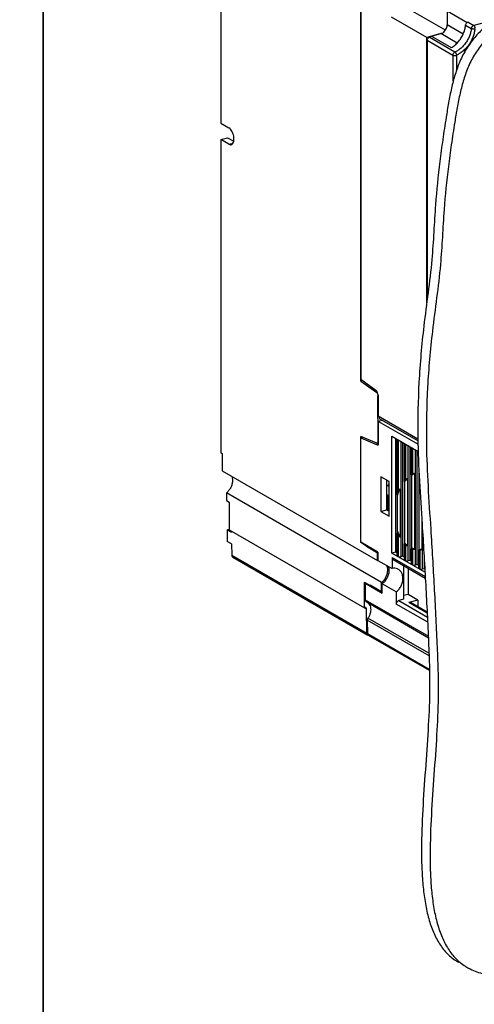
# Model space of a CAD drawing. Extents: x -423 to 950, y -225 to 672.
# Drawn here: x -195 to -106, y 371 to 564 of the extents above; entities that cross this region are included whole.
import ezdxf

# ---------------------------------------------------------------- set-up
doc = ezdxf.new("R2010")
doc.units = 0
doc.header["$LTSCALE"] = 2.574606
doc.header["$MEASUREMENT"] = 0
doc.layers.get('0').update_dxf_attribs({"linetype": 'CONTINUOUS'})

msp = doc.modelspace()

# ---------------------------------------------------------------- linework, layer by layer
for p, q in [((-155.67467, 582.33155), (-155.67467, 543.9493)), ((-128.17337, 567.39602), (-128.17337, 493.5947)), ((-128.17136, 493.26062), (-128.17136, 568.39209)), ((-111.55644, 562.2178), (-118.85159, 566.43132)), ((-111.21373, 566.01705), (-111.21373, 563.25904)), ((-111.21373, 566.01705), (-107.30077, 563.757)), ((-115.22425, 560.80321), (-122.15127, 564.80411)), ((-108.07076, 561.44373), (-111.21373, 563.25904)), ((-107.59859, 563.18837), (-106.47256, 562.538)), ((-107.10595, 563.80923), (-107.30077, 563.757)), ((-107.30077, 563.71265), (-107.30077, 563.757)), ((-107.10595, 563.80923), (-105.97992, 563.15886)), ((-102.05116, 564.21198), (-105.97992, 563.15886)), ((-112.45295, 561.54607), (-115.22425, 560.80321)), ((-114.31409, 561.04897), (-112.4534, 561.54774)), ((-114.31409, 561.04897), (-110.40114, 558.78893)), ((-109.24801, 559.69637), (-112.4534, 561.54774)), ((-115.22204, 508.69723), (-115.22204, 560.8038)), ((-115.13935, 560.18331), (-115.13935, 509.36154)), ((-110.10036, 557.27289), (-115.13935, 560.18331)), ((-109.68447, 557.92875), (-114.72346, 560.83916)), ((-110.10036, 557.27289), (-110.10036, 552.3094)), ((-109.40563, 557.22106), (-109.40563, 554.23129)), ((-110.00102, 552.25202), (-110.10036, 552.3094)), ((-155.67467, 543.9493), (-154.07007, 543.02252)), ((-155.67467, 540.73163), (-154.35235, 541.08608)), ((-155.67467, 540.73163), (-155.67467, 479.18214)), ((-154.07007, 539.80484), (-155.67467, 540.73163)), ((-154.35235, 541.08608), (-153.13201, 540.38124)), ((-154.07007, 539.80484), (-153.26653, 540.02024)), ((-127.83281, 493.35137), (-128.17136, 493.26062)), ((-125.20461, 491.458), (-128.17133, 493.59525)), ((-128.17136, 493.26062), (-125.05364, 491.01448)), ((-125.05364, 491.01448), (-124.91158, 491.05256)), ((-124.77093, 490.40397), (-124.79675, 490.39705)), ((-124.79063, 481.3637), (-124.79675, 490.39705)), ((-124.7933, 490.48789), (-124.7933, 486.44346)), ((-124.79319, 486.44349), (-116.94421, 481.91008)), ((-123.86766, 485.56699), (-124.68277, 485.34849)), ((-124.54525, 486.30028), (-124.54525, 485.95835)), ((-124.54525, 485.95835), (-116.93907, 481.56518)), ((-124.68277, 481.04425), (-124.68277, 485.34849)), ((-124.68277, 485.34849), (-116.9287, 480.86991)), ((-127.78635, 482.24429), (-128.17346, 482.14052)), ((-128.17346, 461.62326), (-128.17346, 482.14052)), ((-128.17346, 482.14052), (-124.93974, 480.73476)), ((-128.17136, 461.5348), (-128.17136, 482.41166)), ((-125.0476, 481.0537), (-128.17136, 482.41166)), ((-122.06474, 459.4694), (-122.06474, 482.45738)), ((-122.06474, 482.45738), (-116.89597, 479.472)), ((-121.32094, 459.66878), (-121.32094, 482.02777)), ((-121.02074, 470.94188), (-121.02074, 481.85438)), ((-120.96867, 481.82431), (-120.96867, 471.19065)), ((-120.74347, 471.73474), (-120.74347, 481.69423)), ((-124.94268, 481.04284), (-124.69984, 481.10793)), ((-124.93974, 480.73476), (-124.75046, 480.78549)), ((-124.79063, 481.3637), (-124.68277, 481.39262)), ((-120.32663, 481.45348), (-120.32663, 458.74504)), ((-119.9134, 458.85581), (-119.9134, 481.21481)), ((-119.6132, 473.55168), (-119.6132, 481.04141)), ((-119.56113, 481.01134), (-119.56113, 473.65586)), ((-119.33593, 473.91242), (-119.33593, 480.88127)), ((-118.91909, 480.64051), (-118.91909, 457.93208)), ((-118.50587, 458.04285), (-118.50587, 480.40184)), ((-118.20566, 474.8502), (-118.20566, 480.22845)), ((-118.15359, 480.19838), (-118.15359, 474.89781)), ((-117.92839, 475.02761), (-117.92839, 480.0683)), ((-117.51155, 479.82755), (-117.51155, 457.11911)), ((-155.67467, 479.18214), (-155.39318, 479.01956)), ((-155.39318, 479.01956), (-155.39318, 475.61586)), ((-117.09833, 457.22988), (-117.09833, 479.58888)), ((-155.39318, 475.61582), (-124.90587, 458.00699)), ((-122.62776, 473.53865), (-124.26051, 474.48168)), ((-124.26051, 474.48168), (-124.26051, 467.6786)), ((-119.01139, 474.12307), (-119.01139, 460.979)), ((-118.14755, 460.45889), (-118.14755, 474.84011)), ((-117.60385, 475.15383), (-117.60385, 460.26912)), ((-116.74001, 460.15612), (-116.74001, 475.18274)), ((-123.10348, 473.81341), (-123.10348, 467.98875)), ((-122.62776, 472.88241), (-122.9813, 472.78764)), ((-122.62776, 472.58344), (-122.9813, 472.78764)), ((-122.62776, 466.73556), (-122.62776, 473.53865)), ((-120.41893, 472.11551), (-120.41893, 462.66565)), ((-119.55509, 461.47582), (-119.55509, 473.50229)), ((-154.56672, 471.30951), (-154.56672, 469.8309)), ((-124.07941, 453.70068), (-154.56672, 471.30951)), ((-122.62776, 470.74477), (-122.9813, 470.94897)), ((-122.79119, 467.80838), (-122.79119, 470.83917)), ((-120.96263, 463.87267), (-120.96263, 470.78454)), ((-154.56672, 469.8309), (-154.00368, 469.5057)), ((-154.00368, 469.5057), (-154.00368, 464.06874)), ((-122.79119, 469.42993), (-122.62776, 469.47373)), ((-122.62776, 469.18868), (-122.79119, 469.14487)), ((-122.79119, 468.87507), (-122.6318, 468.78301)), ((-124.26051, 467.6786), (-123.10348, 467.98875)), ((-124.26051, 467.6786), (-122.62776, 466.73556)), ((-123.10348, 467.98875), (-122.62776, 467.71398)), ((-116.19632, 466.12549), (-116.19632, 460.19625)), ((-116.10401, 464.67974), (-116.10401, 456.30615)), ((-154.43608, 464.06929), (-154.00368, 464.18519)), ((-154.43607, 464.06928), (-153.59154, 463.5815)), ((-154.43607, 464.06928), (-154.4, 461.78061)), ((-154.00368, 464.06874), (-127.4575, 448.73622)), ((-153.59154, 463.5815), (-153.59525, 463.8169)), ((-121.02074, 458.97268), (-121.02074, 463.41425)), ((-120.96867, 463.41425), (-120.96867, 458.90622)), ((-120.74347, 458.77614), (-120.74347, 462.9215)), ((-153.55548, 461.29283), (-154.4, 461.78061)), ((-153.55548, 461.29283), (-153.5207, 459.08603)), ((-124.79537, 459.67214), (-128.17346, 461.62326)), ((-128.06819, 461.56246), (-128.17136, 461.5348)), ((-127.16123, 460.91966), (-128.17136, 461.5348)), ((-127.16565, 460.91795), (-127.01995, 460.95701)), ((-127.07232, 460.86908), (-127.1579, 460.91927)), ((-127.07232, 460.86908), (-124.90587, 459.55565)), ((-119.6132, 458.15971), (-119.6132, 461.26994)), ((-119.56113, 461.26994), (-119.56113, 458.09325)), ((-119.33593, 457.96318), (-119.33593, 461.06473)), ((-153.5207, 459.08611), (-126.97452, 443.75359)), ((-153.325, 458.70907), (-126.77882, 443.37655)), ((-124.79537, 459.58527), (-124.90587, 459.55565)), ((-124.90587, 458.00699), (-124.90587, 459.55565)), ((-124.79537, 459.67214), (-124.79537, 458.05495)), ((-121.32094, 459.66878), (-122.06474, 459.4694)), ((-115.57312, 455.71997), (-122.06474, 459.4694)), ((-122.03659, 458.62574), (-115.52379, 454.86408)), ((-122.03659, 458.62574), (-122.03659, 456.46153)), ((-121.02074, 459.49538), (-121.32094, 459.66878)), ((-120.74347, 458.77614), (-120.96867, 458.90622)), ((-119.9134, 458.85581), (-120.32663, 458.74504)), ((-119.6132, 458.68242), (-119.9134, 458.85581)), ((-118.20566, 457.34675), (-118.20566, 460.34889)), ((-118.15359, 460.34889), (-118.15359, 457.28029)), ((-117.92839, 457.15021), (-117.92839, 460.27043)), ((-116.79812, 456.53378), (-116.79812, 460.12497)), ((-116.74606, 460.11482), (-116.74606, 456.46732)), ((-116.52085, 456.33725), (-116.52085, 460.13146)), ((-124.79537, 458.05495), (-122.03659, 456.46153)), ((-121.84082, 458.23909), (-115.50821, 454.58151)), ((-119.80097, 457.06092), (-119.80097, 450.39939)), ((-119.33593, 457.96318), (-119.56113, 458.09325)), ((-118.50587, 458.04285), (-118.91909, 457.93208)), ((-118.901, 456.54112), (-118.901, 451.37859)), ((-118.20566, 457.86945), (-118.50587, 458.04285)), ((-117.92839, 457.15021), (-118.15359, 457.28029)), ((-117.09833, 457.22988), (-117.51155, 457.11911)), ((-116.79812, 457.05649), (-117.09833, 457.22988)), ((-115.69079, 456.41692), (-115.69079, 457.73268)), ((-116.52085, 456.33725), (-116.74606, 456.46732)), ((-115.69079, 456.41692), (-116.10401, 456.30615)), ((-115.61117, 456.37093), (-115.69079, 456.41692)), ((-127.4575, 453.74644), (-126.33143, 453.09605)), ((-127.4575, 448.73622), (-127.4575, 453.74644)), ((-127.21474, 453.60623), (-127.34702, 453.57077)), ((-127.34702, 453.57077), (-123.96892, 451.61966)), ((-127.34702, 453.57077), (-127.34702, 450.33325)), ((-126.33143, 453.23805), (-124.07941, 451.93733)), ((-126.33135, 453.096), (-126.33135, 453.23801)), ((-126.16342, 453.14102), (-126.33135, 453.096)), ((-123.96892, 451.74512), (-126.18522, 453.02521)), ((-124.07941, 451.93733), (-124.07941, 453.70068)), ((-121.21015, 451.86216), (-123.96892, 453.45557)), ((-123.96892, 451.61966), (-123.96892, 453.45557)), ((-121.21015, 451.86216), (-121.21015, 449.47005)), ((-118.901, 451.37859), (-119.80097, 451.13735)), ((-116.9586, 450.2567), (-118.901, 451.37859)), ((-127.34702, 450.33325), (-114.89959, 443.14387)), ((-127.15124, 449.9466), (-114.8855, 442.86217)), ((-115.03819, 445.90525), (-121.21015, 449.47005)), ((-119.80097, 450.39939), (-120.71428, 450.15457)), ((-120.71428, 450.15457), (-115.08905, 446.90556)), ((-116.9586, 450.2567), (-118.73546, 449.7804)), ((-115.13195, 447.69909), (-118.73546, 449.7804)), ((-115.13983, 447.84493), (-118.43537, 449.74836)), ((-116.9586, 450.2567), (-116.9586, 448.89541)), ((-127.04907, 448.48438), (-127.4644, 448.72427)), ((-127.4575, 448.73622), (-127.37959, 448.7571)), ((-126.97452, 443.75351), (-127.04907, 448.48438)), ((-114.76093, 439.28332), (-126.9022, 446.29586)), ((-126.9022, 446.29586), (-126.86083, 443.67072)), ((-114.77887, 439.79868), (-126.76581, 446.72209)), ((-126.86083, 443.67072), (-114.71544, 436.65579)), ((-114.71119, 436.38933), (-126.66513, 443.29368))]:
    msp.add_line(p, q)
for points in [[(-422.57855, 671.84576), (-190.5268, 671.84576), (-190.5268, -224.77782), (-422.57855, -224.77782)], [(-190.5268, 671.84576), (413.8189, 671.84576), (413.8189, -224.77782), (-190.5268, -224.77782)]]:
    msp.add_lwpolyline(points, close=True)
for points, knots in [([(-65.36177, 572.67047), (-67.36598, 572.30669), (-71.44959, 571.66383), (-77.61119, 570.74524), (-83.75665, 569.67107), (-89.69182, 568.25831), (-95.22759, 566.31834), (-99.39627, 564.05587), (-102.26814, 561.78355), (-104.16321, 559.836), (-105.78739, 557.60661), (-106.85497, 555.56152), (-107.53345, 553.84408), (-108.11622, 552.0915), (-108.70705, 549.80008), (-109.26169, 546.9805), (-109.81279, 543.61063), (-110.40135, 539.75909), (-111.17401, 534.04605), (-111.79243, 527.99558), (-112.14431, 521.56423), (-112.51252, 515.77952), (-113.26191, 509.62873), (-114.34412, 501.62865), (-115.17139, 492.14955), (-115.33836, 484.74152), (-115.28485, 481.02642), (-115.28346, 480.93536)], [0, 0, 0, 0, 6.110870544, 12.399662855, 18.689847757, 24.822098957, 30.682521788, 36.244912212, 38.949935986, 41.642864775, 44.371514579, 47.196132295, 48.536172886, 49.908739232, 52.734488138, 55.627761741, 58.527329863, 62.977857531, 67.31609079, 75.822198961, 81.213161063, 86.638890337, 93.207029288, 99.795006247, 110.85874593, 121.732025561, 122.00523332, 122.00523332, 122.00523332, 122.00523332]), ([(-99.0915, 566.06368), (-100.02653, 565.56144), (-101.70856, 564.53835), (-103.95717, 562.75911), (-105.85226, 560.81156), (-107.47644, 558.58217), (-108.54401, 556.53708), (-109.22249, 554.81964), (-109.80527, 553.06706), (-110.3961, 550.77564), (-110.95074, 547.95606), (-111.50184, 544.58619), (-112.0904, 540.73465), (-112.86305, 535.02161), (-113.48147, 528.97114), (-113.83335, 522.53979), (-114.20157, 516.75507), (-114.95096, 510.60429), (-116.03317, 502.60422), (-116.86043, 493.12503), (-117.08963, 482.95674), (-116.70001, 473.65027), (-116.06025, 464.21797), (-115.44743, 453.88832), (-114.98492, 444.66898), (-114.71283, 438.3317), (-114.64525, 434.82801), (-114.65489, 430.57144), (-114.94148, 424.58786), (-115.50227, 416.88784), (-116.04336, 409.10356), (-116.28731, 402.69792), (-116.22072, 397.77032), (-116.01284, 394.31228), (-115.61587, 391.06704), (-114.99799, 388.07138), (-114.12566, 385.36089), (-112.96053, 382.97116), (-111.4599, 380.94326), (-110.0485, 379.73621), (-109.18719, 379.20396), (-109.00668, 379.09971)], [0, 0, 0, 0, 3.184136946, 5.889160719, 8.582089509, 11.310739315, 14.135357029, 15.475397621, 16.847963966, 19.673712872, 22.566986476, 25.466554597, 29.917082265, 34.255315527, 42.761423695, 48.152385797, 53.578115071, 60.146254021, 66.734230981, 77.797970666, 88.671250295, 97.221053394, 105.732629055, 117.033710286, 128.263563116, 133.425730918, 136.061881636, 138.775947124, 146.194046743, 154.025381056, 161.938292709, 169.603330217, 173.246762625, 176.718497801, 179.991289189, 183.046963473, 185.881412113, 188.51210614, 190.988059553, 193.399002049, 194.024356653, 194.024356653, 194.024356653, 194.024356653]), ([(-112.4534, 561.54774), (-112.31844, 561.58392), (-112.05032, 561.70688), (-111.70707, 561.998), (-111.43462, 562.37577), (-111.25799, 562.80495), (-111.21373, 563.11019), (-111.21373, 563.25904)], [0, 0, 0, 0, 0.419178277, 0.869358613, 1.336850871, 1.803007804, 2.249548243, 2.249548243, 2.249548243, 2.249548243]), ([(-110.40114, 558.78893), (-110.15059, 558.93342), (-109.66648, 559.27435), (-109.02566, 559.90343), (-108.47757, 560.6374), (-108.04301, 561.44835), (-107.73866, 562.30445), (-107.62797, 562.89536), (-107.59859, 563.18837)], [0, 0, 0, 0, 0.867657132, 1.766193828, 2.68361022, 3.605196982, 4.515951637, 5.399407004, 5.399407004, 5.399407004, 5.399407004]), ([(-107.59859, 563.18837), (-107.59181, 563.25607), (-107.55688, 563.39173), (-107.45405, 563.57255), (-107.35541, 563.67203), (-107.30077, 563.71265)], [0, 0, 0, 0, 0.2041165034, 0.4136598215, 0.617904585, 0.617904585, 0.617904585, 0.617904585]), ([(-107.30077, 563.71265), (-107.27124, 563.7346), (-107.20912, 563.77333), (-107.14073, 563.7999), (-107.10595, 563.80923)], [0, 0, 0, 0, 0.1103876524, 0.2184085578, 0.2184085578, 0.2184085578, 0.2184085578]), ([(-105.97992, 563.15886), (-106.04282, 563.14199), (-106.16724, 563.08081), (-106.31902, 562.93485), (-106.42853, 562.74883), (-106.46552, 562.60822), (-106.47256, 562.538)], [0, 0, 0, 0, 0.1953754779, 0.4064339899, 0.6237218459, 0.8354386537, 0.8354386537, 0.8354386537, 0.8354386537]), ([(-105.69841, 562.53659), (-105.69841, 562.59976), (-105.71406, 562.72786), (-105.77279, 562.90683), (-105.85922, 563.05711), (-105.93804, 563.13466), (-105.97992, 563.15886)], [0, 0, 0, 0, 0.1894981845, 0.3837067975, 0.5613704809, 0.7064766412, 0.7064766412, 0.7064766412, 0.7064766412]), ([(-114.72346, 560.83916), (-114.65394, 560.87044), (-114.51568, 560.93701), (-114.38093, 561.01043), (-114.31409, 561.04897)], [0, 0, 0, 0, 0.2286783489, 0.4601447939, 0.4601447939, 0.4601447939, 0.4601447939]), ([(-106.47256, 562.538), (-106.4926, 562.33816), (-106.56267, 561.89891), (-106.7592, 561.20934), (-107.07672, 560.47378), (-107.51055, 559.75525), (-108.0332, 559.11148), (-108.59901, 558.58512), (-109.15144, 558.19687), (-109.51684, 558.00416), (-109.68447, 557.92875)], [0, 0, 0, 0, 0.602538644, 1.33118141, 2.145518675, 2.998756468, 3.841161892, 4.625020341, 5.309465271, 5.860917783, 5.860917783, 5.860917783, 5.860917783]), ([(-105.78052, 562.43312), (-105.80269, 562.21193), (-105.88027, 561.72563), (-106.09787, 560.96216), (-106.44947, 560.14769), (-106.92986, 559.35213), (-107.50858, 558.63939), (-108.13505, 558.05669), (-108.74654, 557.62702), (-109.15091, 557.41378), (-109.33632, 557.33037)], [0, 0, 0, 0, 0.666896054, 1.473764271, 2.375474848, 3.320204477, 4.252895297, 5.12073571, 5.878499154, 6.488416537, 6.488416537, 6.488416537, 6.488416537]), ([(-105.78052, 562.43312), (-105.83954, 562.42482), (-105.96459, 562.41953), (-106.15054, 562.43547), (-106.32361, 562.47272), (-106.42911, 562.5129), (-106.47256, 562.538)], [0, 0, 0, 0, 0.178798497, 0.3737110173, 0.5584664502, 0.7089955905, 0.7089955905, 0.7089955905, 0.7089955905]), ([(-115.13935, 560.18331), (-115.13935, 560.25006), (-115.11709, 560.38717), (-115.02961, 560.57619), (-114.89709, 560.73532), (-114.78321, 560.81229), (-114.72346, 560.83916)], [0, 0, 0, 0, 0.2002502697, 0.4097944903, 0.6179918913, 0.8145452779, 0.8145452779, 0.8145452779, 0.8145452779]), ([(-109.68447, 557.92875), (-109.74415, 557.9019), (-109.85788, 557.82507), (-109.99038, 557.66614), (-110.07802, 557.47712), (-110.10036, 557.33981), (-110.10036, 557.27289)], [0, 0, 0, 0, 0.1963154164, 0.4042066373, 0.6137765417, 0.8145452262, 0.8145452262, 0.8145452262, 0.8145452262]), ([(-109.40563, 557.22106), (-109.46425, 557.20535), (-109.58924, 557.18597), (-109.77669, 557.18532), (-109.95106, 557.21121), (-110.05729, 557.24801), (-110.10036, 557.27289)], [0, 0, 0, 0, 0.1820529448, 0.3771366177, 0.5603082239, 0.7095238578, 0.7095238578, 0.7095238578, 0.7095238578]), ([(-109.33632, 557.33037), (-109.34565, 557.39139), (-109.37932, 557.51454), (-109.4589, 557.68493), (-109.55934, 557.82863), (-109.64183, 557.90412), (-109.68447, 557.92875)], [0, 0, 0, 0, 0.1851869896, 0.3801894417, 0.5614661099, 0.7091985144, 0.7091985144, 0.7091985144, 0.7091985144]), ([(-109.33632, 557.33037), (-109.34625, 557.3259), (-109.36519, 557.31311), (-109.38728, 557.28664), (-109.4019, 557.25513), (-109.40563, 557.23223), (-109.40563, 557.22106)], [0, 0, 0, 0, 0.0326876009, 0.0673182883, 0.1022567037, 0.1357558081, 0.1357558081, 0.1357558081, 0.1357558081]), ([(-109.94174, 552.46552), (-109.95676, 552.45289), (-110.01276, 552.4042), (-110.06559, 552.35152), (-110.10036, 552.3094)], [0, 0, 0, 0, 0.0588611388, 0.2227111403, 0.2227111403, 0.2227111403, 0.2227111403]), ([(-153.08479, 540.84461), (-153.08479, 541.02094), (-153.12019, 541.37996), (-153.2575, 541.89833), (-153.4686, 542.37208), (-153.73375, 542.75889), (-153.95511, 542.95612), (-154.07007, 543.02252)], [0, 0, 0, 0, 0.529012453, 1.075642673, 1.602802724, 2.076862711, 2.475136226, 2.475136226, 2.475136226, 2.475136226]), ([(-154.07007, 539.80484), (-153.97756, 539.75141), (-153.82293, 539.693), (-153.66498, 539.71193), (-153.61719, 539.72471)], [0, 0, 0, 0, 0.3205159593, 0.4689425789, 0.4689425789, 0.4689425789, 0.4689425789]), ([(-153.61719, 539.72471), (-153.57295, 539.73653), (-153.43102, 539.79544), (-153.23933, 540.02005), (-153.11035, 540.39674), (-153.08479, 540.68689), (-153.08479, 540.84461)], [0, 0, 0, 0, 0.137369904, 0.453274436, 0.845813702, 1.318962202, 1.318962202, 1.318962202, 1.318962202]), ([(-124.79341, 490.48786), (-124.79342, 490.58388), (-124.81598, 490.77757), (-124.90087, 491.05037), (-125.02702, 491.28549), (-125.14188, 491.4128), (-125.20461, 491.458)], [0, 0, 0, 0, 0.288045896, 0.580239091, 0.852259731, 1.08423391, 1.08423391, 1.08423391, 1.08423391]), ([(-124.95142, 490.90796), (-124.91789, 490.86095), (-124.86117, 490.75423), (-124.81411, 490.59654), (-124.79912, 490.49126), (-124.79616, 490.44725)], [0, 0, 0, 0, 0.1732324629, 0.358902749, 0.4912237628, 0.4912237628, 0.4912237628, 0.4912237628]), ([(-124.94274, 481.04285), (-124.94412, 481.04247), (-124.97825, 481.03375), (-125.0166, 481.04022), (-125.0476, 481.0537)], [0, 0, 0, 0, 0.0042660756, 0.1056936781, 0.1056936781, 0.1056936781, 0.1056936781]), ([(-124.93974, 480.73476), (-124.90875, 480.72129), (-124.87041, 480.71481), (-124.83628, 480.72352), (-124.83488, 480.7239)], [0, 0, 0, 0, 0.1013588429, 0.105697321, 0.105697321, 0.105697321, 0.105697321]), ([(-124.84215, 481.12689), (-124.84867, 481.11583), (-124.86912, 481.08681), (-124.89707, 481.06325), (-124.91714, 481.05292)], [0, 0, 0, 0, 0.0385261189, 0.1062414652, 0.1062414652, 0.1062414652, 0.1062414652]), ([(-124.79319, 481.34734), (-124.79315, 481.30022), (-124.80071, 481.2238), (-124.82752, 481.15166), (-124.84215, 481.12689)], [0, 0, 0, 0, 0.1413879047, 0.227682805, 0.227682805, 0.227682805, 0.227682805]), ([(-124.83488, 480.7239), (-124.80461, 480.7322), (-124.74178, 480.7785), (-124.69993, 480.8795), (-124.68785, 480.95354), (-124.68507, 480.98702)], [0, 0, 0, 0, 0.0941632487, 0.2180908371, 0.3188658502, 0.3188658502, 0.3188658502, 0.3188658502]), ([(-115.28346, 480.93536), (-115.24127, 478.1768), (-115.0048, 472.58385), (-114.3712, 463.24243), (-113.75838, 452.91276), (-113.29587, 443.69342), (-113.02378, 437.35614), (-112.95621, 433.85245), (-112.96584, 429.59588), (-113.25244, 423.6123), (-113.81322, 415.91228), (-114.35432, 408.128), (-114.59826, 401.72236), (-114.53167, 396.79477), (-114.32379, 393.33673), (-113.92681, 390.09147), (-113.30899, 387.09586), (-112.43646, 384.38518), (-111.27201, 381.9961), (-110.08162, 380.38818), (-109.29291, 379.60859), (-109.08418, 379.41822)], [0, 0, 0, 0, 8.276665636, 16.788241297, 28.089322528, 39.319175355, 44.48134316, 47.117493877, 49.831559366, 57.249658984, 65.080993298, 72.993904951, 80.658942458, 84.302374867, 87.774110043, 91.046901431, 94.102575714, 96.937024355, 99.567718382, 102.043671796, 102.891194453, 102.891194453, 102.891194453, 102.891194453]), ([(-153.41262, 474.23678), (-153.37391, 474.03502), (-153.35053, 473.60815), (-153.46231, 472.96631), (-153.71026, 472.34136), (-154.07818, 471.77313), (-154.39473, 471.45009), (-154.56672, 471.30951)], [0, 0, 0, 0, 0.61632732, 1.267349246, 1.94072743, 2.619505097, 3.285896412, 3.285896412, 3.285896412, 3.285896412]), ([(-119.50766, 473.56274), (-119.48793, 473.58762), (-119.36238, 473.74376), (-119.23016, 473.89466), (-119.11418, 474.01706)], [0, 0, 0, 0, 0.0952427907, 0.6010941196, 0.6010941196, 0.6010941196, 0.6010941196]), ([(-119.26524, 473.97657), (-119.27415, 473.96956), (-119.29114, 473.95564), (-119.31477, 473.93427), (-119.32922, 473.91968), (-119.33593, 473.91242)], [0, 0, 0, 0, 0.03400346071, 0.06587741471, 0.09554605215, 0.09554605215, 0.09554605215, 0.09554605215]), ([(-119.01139, 474.12307), (-119.04094, 474.1109), (-119.10023, 474.08315), (-119.18532, 474.03444), (-119.23962, 473.99669), (-119.26524, 473.97657)], [0, 0, 0, 0, 0.0958502657, 0.1961107309, 0.2938431052, 0.2938431052, 0.2938431052, 0.2938431052]), ([(-118.15359, 474.89781), (-118.16613, 474.89012), (-118.18125, 474.87732), (-118.20701, 474.86064), (-118.20448, 474.85134), (-118.20397, 474.85038)], [0, 0, 0, 0, 0.04410994263, 0.06837569016, 0.07161801515, 0.07161801515, 0.07161801515, 0.07161801515]), ([(-118.20397, 474.85038), (-118.19971, 474.84251), (-118.17738, 474.83439), (-118.15839, 474.83858), (-118.14755, 474.84011)], [0, 0, 0, 0, 0.02686426035, 0.05969282558, 0.05969282558, 0.05969282558, 0.05969282558]), ([(-118.08852, 474.87894), (-118.06363, 474.89505), (-117.9068, 474.9946), (-117.7441, 475.08522), (-117.60385, 475.15383)], [0, 0, 0, 0, 0.0889373735, 0.5573281705, 0.5573281705, 0.5573281705, 0.5573281705]), ([(-117.60385, 475.15383), (-117.64392, 475.14137), (-117.7219, 475.11538), (-117.83046, 475.07399), (-117.89844, 475.04378), (-117.92839, 475.02761)], [0, 0, 0, 0, 0.1258707285, 0.2464905877, 0.3485779496, 0.3485779496, 0.3485779496, 0.3485779496]), ([(-116.74606, 475.45277), (-116.7617, 475.44986), (-116.78213, 475.43169), (-116.79327, 475.44517), (-116.79326, 475.44522)], [0, 0, 0, 0, 0.04775542083, 0.04793013932, 0.04793013932, 0.04793013932, 0.04793013932]), ([(-120.91125, 470.9372), (-120.88901, 471.00164), (-120.74617, 471.40274), (-120.57831, 471.79537), (-120.41893, 472.11551)], [0, 0, 0, 0, 0.204522706, 1.277379235, 1.277379235, 1.277379235, 1.277379235]), ([(-120.41893, 472.11551), (-120.43612, 472.1051), (-120.47084, 472.08129), (-120.52109, 472.03968), (-120.57083, 471.99115), (-120.61905, 471.93628), (-120.66494, 471.8752), (-120.70746, 471.80796), (-120.73219, 471.75982), (-120.74347, 471.73474)], [0, 0, 0, 0, 0.06030751, 0.126021232, 0.1955135824, 0.2685730647, 0.3449498633, 0.4244862944, 0.5069865395, 0.5069865395, 0.5069865395, 0.5069865395]), ([(-119.56113, 473.65586), (-119.57333, 473.64125), (-119.59284, 473.61479), (-119.60975, 473.57843), (-119.61331, 473.55778), (-119.61327, 473.55079)], [0, 0, 0, 0, 0.0571058525, 0.0981329788, 0.1191109362, 0.1191109362, 0.1191109362, 0.1191109362]), ([(-119.61327, 473.55079), (-119.61325, 473.54793), (-119.61241, 473.53738), (-119.60481, 473.51926), (-119.59065, 473.51068), (-119.58324, 473.5078)], [0, 0, 0, 0, 0.00857269411, 0.03174503934, 0.05559664168, 0.05559664168, 0.05559664168, 0.05559664168]), ([(-119.33593, 473.91241), (-119.35508, 473.89168), (-119.43176, 473.80759), (-119.5063, 473.72155), (-119.56113, 473.65586)], [0, 0, 0, 0, 0.0846902301, 0.3413968415, 0.3413968415, 0.3413968415, 0.3413968415]), ([(-120.96867, 471.19065), (-120.97861, 471.16449), (-120.99507, 471.1149), (-121.01171, 471.04365), (-121.01935, 470.98663), (-121.02075, 470.95337), (-121.02074, 470.94103)], [0, 0, 0, 0, 0.0839759621, 0.15647922, 0.2192231518, 0.2562433605, 0.2562433605, 0.2562433605, 0.2562433605]), ([(-121.02074, 470.94103), (-121.02074, 470.93525), (-121.0203, 470.91377), (-121.01673, 470.87877), (-121.00587, 470.83876), (-120.98873, 470.80631), (-120.97183, 470.79019), (-120.96263, 470.78454)], [0, 0, 0, 0, 0.0173313637, 0.0644421621, 0.1051749063, 0.1409848796, 0.1733771525, 0.1733771525, 0.1733771525, 0.1733771525]), ([(-120.74345, 471.73473), (-120.76343, 471.69029), (-120.84255, 471.51063), (-120.91625, 471.3286), (-120.96866, 471.19065)], [0, 0, 0, 0, 0.1461952046, 0.5888997721, 0.5888997721, 0.5888997721, 0.5888997721]), ([(-122.62727, 470.00111), (-122.67666, 469.94784), (-122.73135, 469.89652), (-122.78955, 469.84985), (-122.79108, 469.84862)], [0, 0, 0, 0, 0.2179459387, 0.2238225384, 0.2238225384, 0.2238225384, 0.2238225384]), ([(-121.02074, 463.66568), (-121.02077, 463.64729), (-121.01829, 463.59727), (-121.0037, 463.51216), (-120.98252, 463.44755), (-120.96867, 463.41425)], [0, 0, 0, 0, 0.055187637, 0.1499859491, 0.2581949249, 0.2581949249, 0.2581949249, 0.2581949249]), ([(-120.96263, 463.87267), (-120.97408, 463.85838), (-120.99407, 463.82376), (-121.01301, 463.76272), (-121.01983, 463.70835), (-121.02073, 463.67498), (-121.02074, 463.66568)], [0, 0, 0, 0, 0.0549336452, 0.1183880321, 0.1906507946, 0.2185275189, 0.2185275189, 0.2185275189, 0.2185275189]), ([(-120.96866, 463.41425), (-120.95113, 463.37212), (-120.88036, 463.20595), (-120.80389, 463.0422), (-120.74345, 462.92151)], [0, 0, 0, 0, 0.1369090506, 0.541828333, 0.541828333, 0.541828333, 0.541828333]), ([(-120.41893, 462.66565), (-120.47159, 462.75941), (-120.65519, 463.10491), (-120.8112, 463.46474), (-120.91073, 463.73032)], [0, 0, 0, 0, 0.322615416, 1.173472972, 1.173472972, 1.173472972, 1.173472972]), ([(-120.74347, 462.9215), (-120.72808, 462.89078), (-120.69266, 462.83452), (-120.62766, 462.76484), (-120.55791, 462.71351), (-120.48813, 462.68025), (-120.44112, 462.66853), (-120.41893, 462.66565)], [0, 0, 0, 0, 0.1030963438, 0.1979233989, 0.2843469237, 0.3613415149, 0.4284571447, 0.4284571447, 0.4284571447, 0.4284571447]), ([(-127.07232, 460.8687), (-126.91878, 460.83251), (-126.75856, 460.77435), (-126.6006, 460.71285), (-126.58961, 460.70856)], [0, 0, 0, 0, 0.4732400199, 0.5086300693, 0.5086300693, 0.5086300693, 0.5086300693]), ([(-119.55509, 461.47582), (-119.57661, 461.46097), (-119.60593, 461.42972), (-119.61277, 461.38968), (-119.61281, 461.3763)], [0, 0, 0, 0, 0.078425875, 0.1185783669, 0.1185783669, 0.1185783669, 0.1185783669]), ([(-119.53627, 461.24599), (-119.52609, 461.23625), (-119.50952, 461.22053), (-119.49283, 461.20492), (-119.48642, 461.19896)], [0, 0, 0, 0, 0.04226437574, 0.0685358461, 0.0685358461, 0.0685358461, 0.0685358461]), ([(-119.01139, 460.979), (-119.05893, 461.01606), (-119.24127, 461.16421), (-119.41231, 461.32613), (-119.5329, 461.45243)], [0, 0, 0, 0, 0.1808366385, 0.7047195227, 0.7047195227, 0.7047195227, 0.7047195227]), ([(-119.33593, 461.06473), (-119.31017, 461.04271), (-119.24416, 461.00731), (-119.13283, 460.97978), (-119.05204, 460.97637), (-119.01139, 460.979)], [0, 0, 0, 0, 0.101652035, 0.2199613814, 0.34214832, 0.34214832, 0.34214832, 0.34214832]), ([(-118.20364, 460.3986), (-118.20379, 460.39274), (-118.20112, 460.37456), (-118.18505, 460.36318), (-118.17471, 460.35792)], [0, 0, 0, 0, 0.01757437144, 0.05238348514, 0.05238348514, 0.05238348514, 0.05238348514]), ([(-118.14755, 460.45889), (-118.16659, 460.44951), (-118.19633, 460.43547), (-118.20345, 460.40606), (-118.20364, 460.3986)], [0, 0, 0, 0, 0.06366581826, 0.08606490048, 0.08606490048, 0.08606490048, 0.08606490048]), ([(-117.60385, 460.26912), (-117.64998, 460.28118), (-117.83481, 460.33349), (-118.01538, 460.40075), (-118.14755, 460.45889)], [0, 0, 0, 0, 0.143028874, 0.5762041225, 0.5762041225, 0.5762041225, 0.5762041225]), ([(-153.5207, 459.08603), (-153.51964, 459.01841), (-153.49631, 458.88895), (-153.40751, 458.76415), (-153.34182, 458.71898), (-153.32526, 458.70945)], [0, 0, 0, 0, 0.2028651054, 0.383559535, 0.4408942762, 0.4408942762, 0.4408942762, 0.4408942762]), ([(-122.03659, 458.62574), (-122.03659, 458.55706), (-122.01499, 458.42535), (-121.92604, 458.29648), (-121.85878, 458.24969), (-121.84106, 458.23949)], [0, 0, 0, 0, 0.2060394176, 0.3891353864, 0.4504950009, 0.4504950009, 0.4504950009, 0.4504950009]), ([(-121.01946, 458.97273), (-121.01943, 458.96465), (-121.01378, 458.93492), (-120.98679, 458.91668), (-120.96867, 458.90622)], [0, 0, 0, 0, 0.02423606699, 0.08700986119, 0.08700986119, 0.08700986119, 0.08700986119]), ([(-120.74347, 458.77614), (-120.71738, 458.76108), (-120.6536, 458.73909), (-120.5493, 458.72365), (-120.43711, 458.72397), (-120.3621, 458.73554), (-120.32663, 458.74504)], [0, 0, 0, 0, 0.0903574357, 0.1994307936, 0.3155360592, 0.425710806, 0.425710806, 0.425710806, 0.425710806]), ([(-117.92839, 460.27043), (-117.89997, 460.26157), (-117.83185, 460.25278), (-117.72299, 460.25359), (-117.64419, 460.26246), (-117.60385, 460.26912)], [0, 0, 0, 0, 0.0892874516, 0.2038743725, 0.3265237443, 0.3265237443, 0.3265237443, 0.3265237443]), ([(-116.74001, 460.15612), (-116.75737, 460.14997), (-116.79541, 460.15107), (-116.78999, 460.13187), (-116.78964, 460.13124)], [0, 0, 0, 0, 0.05526420226, 0.05742645563, 0.05742645563, 0.05742645563, 0.05742645563]), ([(-116.19632, 460.19625), (-116.24153, 460.18941), (-116.42181, 460.1656), (-116.60392, 460.15558), (-116.74001, 460.15612)], [0, 0, 0, 0, 0.1372016659, 0.5454781406, 0.5454781406, 0.5454781406, 0.5454781406]), ([(-116.52085, 460.13146), (-116.49093, 460.13463), (-116.42236, 460.14602), (-116.31426, 460.16823), (-116.23607, 460.1865), (-116.19632, 460.19625)], [0, 0, 0, 0, 0.0902516393, 0.2083108933, 0.3310992965, 0.3310992965, 0.3310992965, 0.3310992965]), ([(-124.07941, 453.70068), (-123.90739, 453.84129), (-123.5908, 454.16438), (-123.22285, 454.7327), (-122.97494, 455.35773), (-122.8632, 455.99955), (-122.88665, 456.42636), (-122.92536, 456.62807)], [0, 0, 0, 0, 0.666511523, 1.345381507, 2.018815739, 2.669855586, 3.286025, 3.286025, 3.286025, 3.286025]), ([(-122.76628, 456.88398), (-122.7485, 456.83023), (-122.67573, 456.57756), (-122.64661, 456.3127), (-122.64661, 456.10652)], [0, 0, 0, 0, 0.1698632707, 0.7883951849, 0.7883951849, 0.7883951849, 0.7883951849]), ([(-119.61192, 458.15976), (-119.61189, 458.15168), (-119.60624, 458.12195), (-119.57925, 458.10372), (-119.56113, 458.09325)], [0, 0, 0, 0, 0.0242360645, 0.08700986043, 0.08700986043, 0.08700986043, 0.08700986043]), ([(-119.33593, 457.96318), (-119.30985, 457.94811), (-119.24606, 457.92612), (-119.14176, 457.91068), (-119.02957, 457.911), (-118.95456, 457.92257), (-118.91909, 457.93208)], [0, 0, 0, 0, 0.0903574357, 0.1994307936, 0.3155360592, 0.4257108056, 0.4257108056, 0.4257108056, 0.4257108056]), ([(-118.20438, 457.3468), (-118.20435, 457.33872), (-118.1987, 457.30899), (-118.17171, 457.29075), (-118.15359, 457.28029)], [0, 0, 0, 0, 0.0242360645, 0.08700986043, 0.08700986043, 0.08700986043, 0.08700986043]), ([(-117.92839, 457.15021), (-117.90231, 457.13515), (-117.83852, 457.11316), (-117.73422, 457.09772), (-117.62203, 457.09804), (-117.54702, 457.10961), (-117.51155, 457.11911)], [0, 0, 0, 0, 0.0903574357, 0.199430794, 0.3155360596, 0.425710806, 0.425710806, 0.425710806, 0.425710806]), ([(-116.79684, 456.53383), (-116.79681, 456.52575), (-116.79116, 456.49602), (-116.76418, 456.47779), (-116.74606, 456.46732)], [0, 0, 0, 0, 0.0242360645, 0.08700986043, 0.08700986043, 0.08700986043, 0.08700986043]), ([(-122.64661, 456.10652), (-122.64661, 455.85854), (-122.71329, 455.35268), (-122.98204, 454.6322), (-123.40032, 453.97883), (-123.76795, 453.61236), (-123.96892, 453.45557)], [0, 0, 0, 0, 0.743940187, 1.513214585, 2.289882282, 3.054578264, 3.054578264, 3.054578264, 3.054578264]), ([(-120.7855, 456.28525), (-120.83937, 456.3164), (-121.05474, 456.42478), (-121.47997, 456.52756), (-121.85184, 456.49983), (-122.03659, 456.46153)], [0, 0, 0, 0, 0.186683052, 0.721803836, 1.287841724, 1.287841724, 1.287841724, 1.287841724]), ([(-119.88783, 454.51311), (-119.88783, 454.71927), (-119.93167, 455.11933), (-120.14219, 455.66546), (-120.44771, 456.05391), (-120.68718, 456.22841), (-120.7855, 456.28525)], [0, 0, 0, 0, 0.618490319, 1.193700051, 1.734568991, 2.075271853, 2.075271853, 2.075271853, 2.075271853]), ([(-116.52085, 456.33725), (-116.49477, 456.32218), (-116.43098, 456.30019), (-116.32668, 456.28475), (-116.21449, 456.28507), (-116.13948, 456.29664), (-116.10401, 456.30615)], [0, 0, 0, 0, 0.0903574357, 0.199430794, 0.3155360596, 0.425710806, 0.425710806, 0.425710806, 0.425710806]), ([(-121.21015, 451.86216), (-121.00918, 452.01895), (-120.64155, 452.38541), (-120.22326, 453.03878), (-119.95452, 453.75927), (-119.88783, 454.26513), (-119.88783, 454.51311)], [0, 0, 0, 0, 0.76469598, 1.541363678, 2.310638077, 3.054578263, 3.054578263, 3.054578263, 3.054578263]), ([(-127.34702, 450.33325), (-127.34702, 450.27496), (-127.33111, 450.16225), (-127.25764, 450.02664), (-127.18535, 449.96662), (-127.15194, 449.94709)], [0, 0, 0, 0, 0.1748746115, 0.3347931875, 0.4508998157, 0.4508998157, 0.4508998157, 0.4508998157]), ([(-126.87722, 449.78933), (-126.83281, 449.75698), (-126.67218, 449.6248), (-126.44263, 449.32654), (-126.26774, 448.86467), (-126.23131, 448.52734), (-126.23131, 448.35383)], [0, 0, 0, 0, 0.164813988, 0.62271623, 1.108845968, 1.629387203, 1.629387203, 1.629387203, 1.629387203]), ([(-120.71428, 450.15457), (-120.78288, 450.13618), (-120.91693, 450.06738), (-121.07494, 449.90413), (-121.18204, 449.69894), (-121.21015, 449.54547), (-121.21015, 449.47005)], [0, 0, 0, 0, 0.2130523105, 0.4400517683, 0.6720950467, 0.898373987, 0.898373987, 0.898373987, 0.898373987]), ([(-118.43513, 449.74797), (-118.4688, 449.76735), (-118.56671, 449.80434), (-118.67383, 449.79692), (-118.73546, 449.7804)], [0, 0, 0, 0, 0.1165583361, 0.3079776917, 0.3079776917, 0.3079776917, 0.3079776917]), ([(-127.17936, 448.73549), (-127.20221, 448.74864), (-127.26763, 448.77309), (-127.33894, 448.768), (-127.37959, 448.7571)], [0, 0, 0, 0, 0.0790833115, 0.2053461114, 0.2053461114, 0.2053461114, 0.2053461114]), ([(-127.04907, 448.48438), (-127.04978, 448.52946), (-127.06531, 448.61578), (-127.12451, 448.69901), (-127.16831, 448.72913), (-127.17936, 448.73549)], [0, 0, 0, 0, 0.13526094, 0.2557371675, 0.2939815351, 0.2939815351, 0.2939815351, 0.2939815351]), ([(-126.23131, 448.35383), (-126.23131, 448.16665), (-126.27598, 447.78356), (-126.45916, 447.22972), (-126.65283, 446.88458), (-126.76581, 446.72209)], [0, 0, 0, 0, 0.561536188, 1.146404133, 1.740123554, 1.740123554, 1.740123554, 1.740123554]), ([(-126.76581, 446.72209), (-126.79531, 446.67965), (-126.84568, 446.58942), (-126.89252, 446.44463), (-126.90297, 446.34459), (-126.9022, 446.29586)], [0, 0, 0, 0, 0.155045643, 0.3076328991, 0.4538367405, 0.4538367405, 0.4538367405, 0.4538367405]), ([(-126.77908, 443.37693), (-126.79564, 443.38646), (-126.86132, 443.4316), (-126.93579, 443.53641), (-126.96274, 443.63793), (-126.96891, 443.68125)], [0, 0, 0, 0, 0.0573351473, 0.2380295754, 0.3692959813, 0.3692959813, 0.3692959813, 0.3692959813]), ([(-126.86083, 443.67072), (-126.85977, 443.60309), (-126.83928, 443.4905), (-126.77923, 443.39485), (-126.75031, 443.36278)], [0, 0, 0, 0, 0.2028912977, 0.3324376038, 0.3324376038, 0.3324376038, 0.3324376038]), ([(-107.31763, 378.12416), (-107.10524, 378.0015), (-106.47668, 377.66738), (-104.90841, 377.01448), (-102.44483, 376.43376), (-99.25184, 376.19865), (-95.82956, 376.34527), (-92.24551, 376.81501), (-88.56891, 377.55043), (-84.87173, 378.49467), (-80.50585, 379.80665), (-75.58151, 381.52913), (-70.1299, 383.58006), (-64.793, 385.50893), (-58.21827, 387.50397), (-51.74899, 388.61391), (-45.54946, 389.71664), (-40.86112, 390.76999), (-36.21216, 392.22428), (-31.5948, 393.87843), (-27.0102, 395.5402), (-22.05378, 397.15126), (-18.5659, 397.95562), (-16.6287, 398.34202)], [0, 0, 0, 0, 0.735788624, 2.133772318, 5.084831397, 8.280004526, 11.712556899, 15.343350332, 19.113954307, 22.954255494, 26.786837455, 32.786762196, 38.60033222, 44.26095307, 49.811034328, 59.185445772, 63.916272064, 68.707151324, 73.587512846, 78.518140282, 83.42137539, 88.217539276, 94.143610318, 94.143610318, 94.143610318, 94.143610318]), ([(-108.88763, 379.24341), (-108.55904, 378.9585), (-108.0457, 378.56677), (-107.49814, 378.2284), (-107.31763, 378.12416)], [0, 0, 0, 0, 1.304719951, 1.930074556, 1.930074556, 1.930074556, 1.930074556])]:
    msp.add_open_spline(points, degree=3, knots=knots)
for points in [[(-125.05364, 491.01448), (-125.01371, 490.98571), (-124.98, 490.94802), (-124.95142, 490.90796)], [(-124.79616, 490.44725), (-124.79461, 490.42414), (-124.79396, 490.40095), (-124.7943, 490.37779)], [(-124.91714, 481.05292), (-124.92529, 481.04872), (-124.9339, 481.04527), (-124.94274, 481.04285)], [(-124.68507, 480.98702), (-124.68349, 481.00605), (-124.68277, 481.02516), (-124.68277, 481.04425)], [(-153.48567, 474.5163), (-153.45503, 474.425), (-153.43077, 474.33136), (-153.41262, 474.23678)], [(-119.11418, 474.01706), (-119.08033, 474.05279), (-119.04607, 474.08813), (-119.01139, 474.12307)], [(-117.92839, 475.02761), (-118.00464, 474.98646), (-118.07974, 474.94312), (-118.15359, 474.89781)], [(-118.14755, 474.84011), (-118.12797, 474.85319), (-118.10829, 474.86614), (-118.08852, 474.87894)], [(-123.10395, 472.88055), (-123.06664, 472.84536), (-123.02571, 472.81329), (-122.9813, 472.78764)], [(-119.58324, 473.5078), (-119.57433, 473.50433), (-119.56464, 473.50282), (-119.55509, 473.50229)], [(-119.55509, 473.50229), (-119.53938, 473.52253), (-119.52357, 473.54268), (-119.50766, 473.56274)], [(-122.9813, 470.94897), (-123.02322, 470.97318), (-123.06408, 470.9993), (-123.10381, 471.02696)], [(-120.96263, 470.78454), (-120.94589, 470.83556), (-120.92877, 470.88645), (-120.91125, 470.9372)], [(-120.91073, 463.73032), (-120.92846, 463.77761), (-120.94575, 463.82506), (-120.96263, 463.87267)], [(-127.00345, 460.95122), (-127.05777, 460.94145), (-127.11187, 460.93034), (-127.16565, 460.91795)], [(-119.61281, 461.3763), (-119.61284, 461.36514), (-119.61129, 461.35387), (-119.60825, 461.34313)], [(-119.60825, 461.34313), (-119.60036, 461.31521), (-119.58196, 461.29014), (-119.56113, 461.26994)], [(-119.56113, 461.26994), (-119.55287, 461.26193), (-119.54459, 461.25394), (-119.53627, 461.24599)], [(-119.5329, 461.45243), (-119.54032, 461.4602), (-119.54772, 461.468), (-119.55509, 461.47582)], [(-119.48642, 461.19896), (-119.4372, 461.15317), (-119.38703, 461.1084), (-119.33593, 461.06473)], [(-118.17471, 460.35792), (-118.16788, 460.35445), (-118.16074, 460.35164), (-118.15359, 460.34889)], [(-118.15359, 460.34889), (-118.12862, 460.33926), (-118.10355, 460.32991), (-118.07837, 460.32083)], [(-118.07837, 460.32083), (-118.07004, 460.31782), (-118.06169, 460.31485), (-118.05333, 460.3119)], [(-118.05333, 460.3119), (-118.03669, 460.30604), (-118.02002, 460.3003), (-118.0033, 460.29469)], [(-118.0033, 460.29469), (-117.97842, 460.28633), (-117.95344, 460.27824), (-117.92839, 460.27043)], [(-116.78964, 460.13124), (-116.78947, 460.13093), (-116.78928, 460.13064), (-116.78907, 460.13036)], [(-116.78907, 460.13036), (-116.78011, 460.11803), (-116.76129, 460.11419), (-116.74606, 460.11482)], [(-116.74606, 460.11482), (-116.72091, 460.11587), (-116.69577, 460.11719), (-116.67065, 460.11878)], [(-116.67065, 460.11878), (-116.64561, 460.12037), (-116.62058, 460.12222), (-116.59558, 460.12434)], [(-116.59558, 460.12434), (-116.57064, 460.12645), (-116.54573, 460.12882), (-116.52085, 460.13146)], [(-124.7911, 458.02688), (-124.82954, 458.02138), (-124.86782, 458.01473), (-124.90587, 458.00699)], [(-124.75275, 458.03198), (-124.76555, 458.03041), (-124.77833, 458.02871), (-124.7911, 458.02688)], [(-122.92536, 456.62807), (-122.95304, 456.77231), (-122.99503, 456.91476), (-123.05232, 457.05)], [(-126.07883, 453.09059), (-126.11402, 453.06835), (-126.14948, 453.04655), (-126.18522, 453.02521)], [(-123.96711, 452.00372), (-124.00422, 451.98105), (-124.04166, 451.95891), (-124.07941, 451.93733)], [(-126.96891, 443.68125), (-126.97231, 443.70517), (-126.97414, 443.72935), (-126.97452, 443.75351)], [(-126.75037, 443.3621), (-126.76015, 443.36661), (-126.76974, 443.37156), (-126.77908, 443.37693)], [(-126.75031, 443.36278), (-126.73866, 443.34985), (-126.72604, 443.33771), (-126.71259, 443.32666)], [(-126.71259, 443.32666), (-126.69782, 443.31451), (-126.68196, 443.30359), (-126.66539, 443.29406)], [(-109.08418, 379.41822), (-109.0194, 379.35913), (-108.95387, 379.30085), (-108.88763, 379.24341)]]:
    msp.add_open_spline(points, degree=3)

doc.saveas('drawing.dxf')
